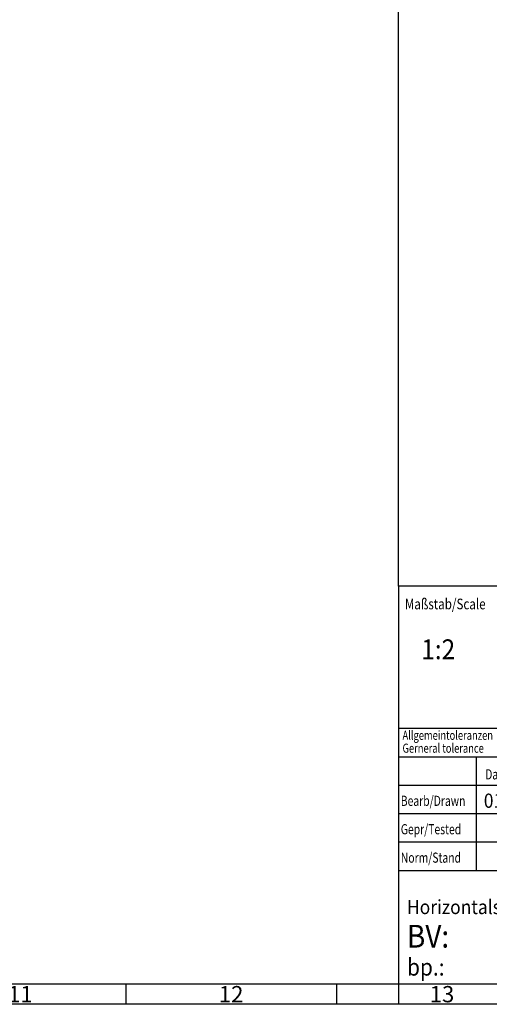
# Model space of a CAD drawing. Extents: x 102790 to 104472, y 21291 to 22673.
# Drawn here: x 103905 to 104137, y 21291 to 21776 of the extents above; entities that cross this region are included whole.
import ezdxf
from ezdxf.enums import TextEntityAlignment as Align

# ---------------------------------------------------------------- set-up
doc = ezdxf.new("R2010")
doc.units = 0
doc.layers.get('0').update_dxf_attribs({"linetype": 'CONTINUOUS'})
doc.layers.get('DEFPOINTS').update_dxf_attribs({"linetype": 'CONTINUOUS'})
for name, color, linetype in [('5', 3, 'CONTINUOUS'), ('8', 1, 'CONTINUOUS'), ('RAHM2', 1, 'CONTINUOUS'), ('RAHM3', 2, 'CONTINUOUS'), ('RAHM5', 7, 'CONTINUOUS')]:
    doc.layers.add(name, color=color, linetype=linetype)
doc.layers.add('AM_BOR', color=7, linetype='CONTINUOUS', lineweight=50)
doc.styles.add('ACDINTS', font='isocp.shx', dxfattribs={"height": 1})
doc.styles.add('ROMANS', font='romans', dxfattribs={"height": 3.5})
doc.styles.get("Standard").update_dxf_attribs({"font": 'isocp.shx'})
doc.dimstyles.new('GEN-ISO$4', dxfattribs={"dimtxt": 3.5, "dimasz": 2.5, "dimexe": 2, "dimexo": 1, "dimgap": 1.5, "dimtad": 1, "dimtoh": 1, "dimdsep": 46, "dimtxsty": 'Standard', "dimcen": 0, "dimclrt": 2, "dimadec": 0, "dimazin": 0, "dimtp": 0.1, "dimtm": 0.1, "dimtfac": 1, "dimtdec": 5, "dimtofl": 0, "dimtmove": 0, "dimatfit": 0, "dimfxl": 0, "dimarcsym": 0})

# ---------------------------------------------------------------- blocks, each defined once
blk = doc.blocks.new('DIN_A1')
at = {"lineweight": 25}
blk.add_line((836, 5), (20, 5), dxfattribs=at)
at = {"layer": 'AM_BOR', "color": 1, "lineweight": 25}
for p, q in [((583.81, 5), (583.81, 0)), ((635.75, 5), (635.75, 0)), ((841, 0), (0, 0))]:
    blk.add_line(p, q, dxfattribs=at)
at = {"layer": 'AM_BOR', "color": 1, "lineweight": 25, "ltscale": 0.5}
blk.add_line((651, 5), (651, 0), dxfattribs=at)
at = {"layer": 'AM_BOR', "color": 1, "lineweight": 25, "style": 'ACDINTS'}
for s, p in [('11', (557.84, 2.5)), ('12', (609.78, 2.5)), ('13', (661.72, 2.5))]:
    blk.add_text(s, height=4, dxfattribs=at).set_placement(p, align=Align.MIDDLE_CENTER)
blk = doc.blocks.new('KOPF_A1_0')
for p, q in [((-185, 98), (-185, 0)), ((0, 98), (-185, 98)), ((0, 0), (-185, 0))]:
    blk.add_line(p, q)
at = {"layer": 'RAHM2'}
for p, q in [((-185, 42), (-111.88, 42)), ((-185, 35), (-111.88, 35))]:
    blk.add_line(p, q, dxfattribs=at)
at = {"layer": 'RAHM3'}
for p, q in [((-185, 63), (0, 63)), ((-185, 56), (-85, 56)), ((-165.88, 56), (-165.88, 28)), ((-185, 49), (-112.88, 49)), ((-185, 28), (0, 28))]:
    blk.add_line(p, q, dxfattribs=at)
at = {"layer": 'RAHM2', "style": 'ROMANS'}
for s, height, width, p in [('Maßstab/Scale', 2.625, 0.8, (-183.42, 92.3)), ('Allgemeintoleranzen', 2.25, 0.75, (-184, 60.15)), ('Gerneral tolerance', 2.25, 0.75, (-184, 56.97)), ('Datum/Date', 2.5, 0.75, (-163.64, 50.4)), ('Bearb/Drawn', 2.5, 0.75, (-184.43, 43.88)), ('Gepr/Tested', 2.5, 0.75, (-184.43, 36.88)), ('Norm/Stand', 2.5, 0.75, (-184.43, 29.88))]:
    blk.add_text(s, height=height, dxfattribs=dict(at, width=width)).set_placement(p)
at = {"layer": 'RAHM2', "style": 'ROMANS', "width": 0.9}
for tag, p, height in [('AENDERNRIV', (-75.6, 93.1), 2.62), ('DATUMIV', (-54.6, 93.1), 2.62), ('NIV', (-33.6, 93.1), 2.62), ('AENDERNR.III', (-75.6, 86.1), 2.62), ('DATUMIII', (-54.6, 86.1), 2.62), ('NIII', (-33.6, 86.1), 2.62), ('AENDERNRII', (-75.6, 79.1), 2.62), ('DATUMII', (-54.6, 79.1), 2.62), ('NII', (-33.6, 79.1), 2.62), ('AENDERNRI', (-75.6, 72.1), 2.62), ('DATUMI', (-54.6, 72.1), 2.62), ('NI', (-33.6, 72.1), 2.62), ('TOLERANZ', (-157.23, 57.27), 3.5), ('BEARB._I', (-163.98, 43.4), 3.5), ('BEARB._II', (-136.65, 43.4), 3.5), ('AUSGABE', (-58.84, 43.4), 3.5), ('GEPR._I', (-163.98, 36.4), 3.5), ('GEPR._II', (-136.65, 36.4), 3.5), ('FORMAT', (-60.9, 36.4), 3.5), ('NORM_I', (-163.98, 29.4), 3.5), ('NORM_II', (-136.65, 29.4), 3.5), ('ERSATZ', (-50.4, 29.4), 3.5), ('TÜRTYP', (-182.9, 22.54), 3.5), ('EINBAUORT_D', (-182.9, 17.22), 3.5), ('BLATT_I', (-11.47, 15.6), 4.9), ('BLATT_II', (-12.6, 8.43), 2.92), ('SAP_NR', (-58.45, 1.5), 2.92)]:
    blk.add_attdef(tag, p, '', height=height, dxfattribs=at)
at = {"layer": 'RAHM2', "style": 'ROMANS', "oblique": 7, "width": 0.9}
blk.add_attdef('EINBAUORT_EN', (-125.5, 17.22), '', height=3.5, dxfattribs=at)
at = {"layer": 'RAHM5', "style": 'ROMANS', "width": 0.9}
for tag, p, height in [('MASS_I', (-179.38, 80), 4.9), ('MASS_II', (-179.38, 72), 4.9), ('KOMM.', (-110.88, 36.4), 4.9), ('BEZEICHNUNG_D', (-182.9, 8.98), 5.6), ('ZEICHN.-NR.', (-58.45, 11.9), 4.9)]:
    blk.add_attdef(tag, p, '', height=height, dxfattribs=at)
at = {"layer": 'RAHM5', "style": 'ROMANS', "oblique": 7, "width": 0.9}
blk.add_attdef('BEZEICHNUNG_EN', (-182.9, 2.07), '', height=4.2, dxfattribs=at)
blk = doc.blocks.new('*D39')
at = {"layer": '5', "lineweight": -2}
blk.add_line((103203.27, 21725.46), (103121.84, 21648.25), dxfattribs=at)
at = {"layer": '5'}
blk.add_solid([(103120.69, 21649.46), (103122.98, 21647.04), (103114.58, 21641.37)], dxfattribs=at)
at = {"layer": 'DEFPOINTS', "color": 0}
for p in [(104203.06, 22673.46), (103114.58, 21641.37)]:
    blk.add_point(p, dxfattribs=at)
at = {"layer": '5', "color": 2, "insert": (103165.08, 21707.17), "char_height": 14, "attachment_point": 5, "rotation": 43.4767}
blk.add_mtext('Nenn R =', dxfattribs=at)

msp = doc.modelspace()

# ---------------------------------------------------------------- linework, layer by layer
at = {"layer": '8', "ltscale": 5}
msp.add_line((104092.02, 21497.14), (104092.02, 22469.14), dxfattribs=at)

# ---------------------------------------------------------------- block references
at = {"lineweight": 0, "xscale": 2, "yscale": 2, "zscale": 2}
msp.add_blockref('DIN_A1', (102790.02, 21291.14), dxfattribs=at)
at = {"lineweight": 0}
ref = msp.add_blockref('KOPF_A1_0', (104462.02, 21301.14), dxfattribs=dict(at, xscale=2, yscale=2, zscale=2))
ref.add_attrib('BEZEICHNUNG_D', 'BV:', (104096.22, 21319.09), dxfattribs={"layer": 'RAHM5', "height": 11.2, "style": 'ROMANS', "width": 0.9})
ref.add_attrib('BEZEICHNUNG_EN', 'bp.:', (104096.22, 21305.28), dxfattribs={"layer": 'RAHM5', "height": 8.4, "style": 'ROMANS', "oblique": 7, "width": 0.9})
ref.add_attrib('EINBAUORT_D', 'Horizontalschnitt', (104096.22, 21335.58), dxfattribs={"layer": 'RAHM2', "height": 7, "style": 'ROMANS', "width": 0.9})
ref.add_attrib('MASS_I', '1:2', (104103.26, 21461.14), dxfattribs={"layer": 'RAHM5', "height": 9.8, "style": 'ROMANS', "width": 0.9})
ref.add_attrib('BEARB._I', '01.08.07', (104134.06, 21387.94), dxfattribs={"layer": 'RAHM2', "height": 7, "style": 'ROMANS', "width": 0.9})

# ---------------------------------------------------------------- dimensions: what is measured, and where the dimension line sits
at = {"layer": '5'}
dim = msp.add_radius_dim(center=(104203.06, 22673.46), mpoint=(103114.58, 21641.37), text='Nenn R =', dimstyle='GEN-ISO$4', override={"dimscale": 2, "dimtxt": 7, "dimasz": 5, "dimexe": 1, "dimexo": 5, "dimgap": 3, "dimtoh": 0, "dimdec": 0, "dimclrd": 256, "dimclre": 256, "dimtfac": 0.71, "dimtdec": 3, "dimtofl": 1, "dimatfit": 3}, dxfattribs=at)
dim.commit()
dim.dimension.update_dxf_attribs({"geometry": '*D39', "text_midpoint": (103174.03, 21697.73), "dimtype": 164})

doc.saveas('drawing.dxf')
